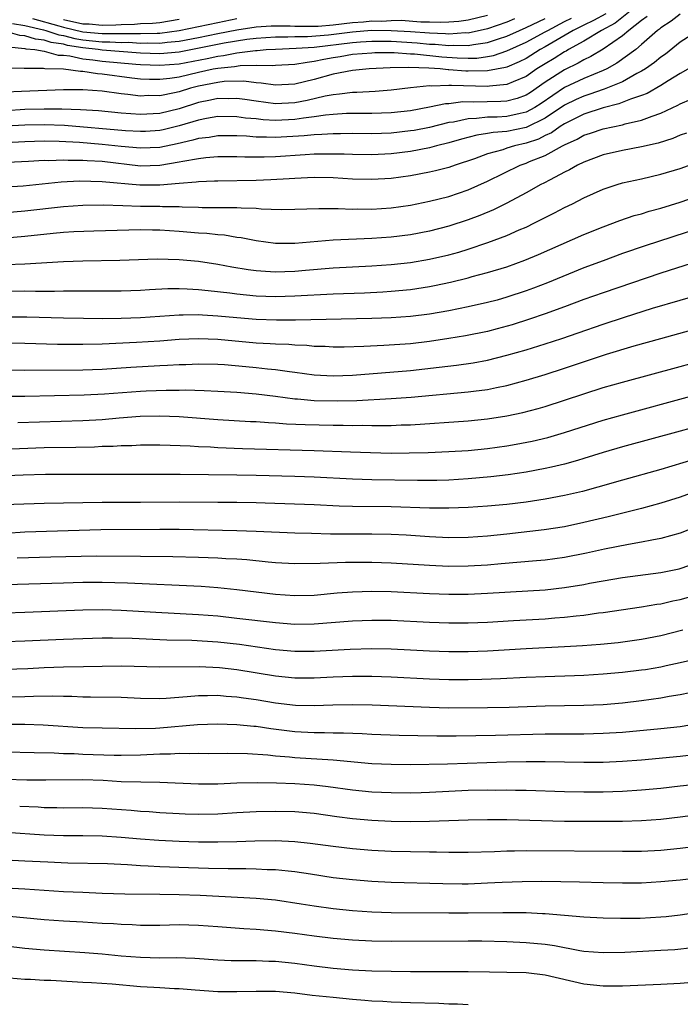
# Model space of a CAD drawing. Units: inches. Extents: x 2586000 to 2589000, y 1548000 to 1551000.
# Drawn here: x 2586406 to 2586475, y 1549752 to 1549854 of the extents above; entities that cross this region are included whole.
import ezdxf

# ---------------------------------------------------------------- set-up
doc = ezdxf.new("R2010")
doc.units = ezdxf.units.IN
doc.header["$MEASUREMENT"] = 0
doc.layers.add('LD25861548_2ft', color=21, linetype='Continuous')

msp = doc.modelspace()

# ---------------------------------------------------------------- linework, layer by layer
at = {"layer": 'LD25861548_2ft'}
for points, elevation in [([(2586469.81, 1549855), (2586468.26, 1549853.74), (2586466.84, 1549853), (2586465, 1549851.88), (2586463.41, 1549851), (2586463.16, 1549850.84), (2586463, 1549850.77), (2586461.92, 1549850.08), (2586461, 1549849.54), (2586460.13, 1549849), (2586459, 1549848.21), (2586457.67, 1549847.67), (2586457, 1549847.36), (2586455.22, 1549847.22), (2586455, 1549847.18), (2586451.26, 1549847.26), (2586451, 1549847.28), (2586449.22, 1549847.22), (2586449, 1549847.25), (2586447, 1549847.04), (2586445, 1549846.79), (2586443.34, 1549846.66), (2586441.44, 1549846.56), (2586441, 1549846.55), (2586439.64, 1549846.36), (2586439, 1549846.31), (2586438.16, 1549846.16), (2586436.29, 1549845.71), (2586435, 1549845.47), (2586433, 1549845.38), (2586431, 1549845.63), (2586429.81, 1549845.81), (2586429, 1549845.92), (2586428.1, 1549845.9), (2586427, 1549845.92), (2586426.25, 1549845.75), (2586425, 1549845.5), (2586423, 1549844.85), (2586421, 1549844.36), (2586420.32, 1549844.32), (2586419, 1549844.25), (2586417, 1549844.4), (2586414.63, 1549844.63), (2586412.76, 1549844.76), (2586410.81, 1549844.81), (2586409, 1549844.82), (2586407, 1549844.77), (2586405, 1549844.66)], 7138), ([(2586404.88, 1549849.12), (2586406.92, 1549849.08), (2586407, 1549849.07), (2586408.92, 1549849.08), (2586409.05, 1549849.05), (2586411, 1549848.99), (2586412.75, 1549848.75), (2586413, 1549848.75), (2586414.52, 1549848.52), (2586415, 1549848.49), (2586418.08, 1549848.08), (2586419, 1549847.98), (2586419.92, 1549847.92), (2586421, 1549847.92), (2586422.03, 1549848.03), (2586423, 1549848.19), (2586425, 1549848.66), (2586426.54, 1549849), (2586427, 1549849.09), (2586428.75, 1549849.25), (2586429.35, 1549849.35), (2586431, 1549849.37), (2586432.66, 1549849.34), (2586433, 1549849.37), (2586435, 1549849.48), (2586436.29, 1549849.71), (2586437, 1549849.79), (2586438, 1549850), (2586439, 1549850.18), (2586439.72, 1549850.28), (2586441, 1549850.51), (2586443, 1549850.68), (2586443.3, 1549850.7), (2586445.31, 1549850.69), (2586447, 1549850.57), (2586447.44, 1549850.56), (2586450.25, 1549850.25), (2586451.86, 1549850.14), (2586453, 1549850.11), (2586453.88, 1549850.12), (2586455, 1549850.27), (2586455.61, 1549850.39), (2586457, 1549850.86), (2586459, 1549851.77), (2586461, 1549852.85), (2586461.25, 1549853), (2586463, 1549853.93), (2586463.72, 1549854.28)], 7142), ([(2586467.28, 1549854.72), (2586465.99, 1549854.01), (2586465, 1549853.55), (2586463.9, 1549853), (2586461, 1549851.29), (2586460.46, 1549851), (2586459, 1549850.09), (2586458.28, 1549849.72), (2586457, 1549849.17), (2586456.87, 1549849.13), (2586455, 1549848.78), (2586453, 1549848.75), (2586452.75, 1549848.75), (2586451, 1549848.91), (2586450.91, 1549848.91), (2586450.09, 1549849), (2586448.91, 1549849.09), (2586446.85, 1549849.15), (2586444.89, 1549849.11), (2586442.71, 1549849), (2586441, 1549848.83), (2586439, 1549848.46), (2586437, 1549847.91), (2586435, 1549847.41), (2586433, 1549847.32), (2586431.53, 1549847.53), (2586431, 1549847.55), (2586429.72, 1549847.72), (2586427.68, 1549847.68), (2586427, 1549847.6), (2586425, 1549847.21), (2586424.18, 1549847), (2586423, 1549846.63), (2586422.51, 1549846.51), (2586421, 1549846.21), (2586419.78, 1549846.22), (2586419, 1549846.17), (2586417.66, 1549846.34), (2586417, 1549846.4), (2586415, 1549846.67), (2586413, 1549846.83), (2586411, 1549846.83), (2586406.64, 1549846.64), (2586405, 1549846.58)], 7140), ([(2586475, 1549854.69), (2586474.06, 1549853.94), (2586473, 1549853.26), (2586472.86, 1549853.14), (2586472.66, 1549853), (2586471, 1549851.52), (2586470.38, 1549851), (2586468.42, 1549849.58), (2586467.38, 1549849), (2586467, 1549848.82), (2586465, 1549847.99), (2586463, 1549847.07), (2586460.58, 1549845.42), (2586459.92, 1549845), (2586459, 1549844.5), (2586458.38, 1549844.38), (2586457, 1549844.06), (2586456, 1549844), (2586455, 1549843.99), (2586453.85, 1549843.85), (2586453, 1549843.82), (2586451.48, 1549843.48), (2586451, 1549843.42), (2586449, 1549842.92), (2586447.39, 1549842.61), (2586447, 1549842.55), (2586445, 1549842.34), (2586443, 1549842.27), (2586441, 1549842.28), (2586439.74, 1549842.26), (2586439, 1549842.27), (2586437.82, 1549842.18), (2586437, 1549842.16), (2586435.96, 1549842.04), (2586433, 1549841.87), (2586432.08, 1549841.92), (2586431, 1549841.92), (2586429.99, 1549842.01), (2586429, 1549842.04), (2586427, 1549842.05), (2586426.12, 1549841.88), (2586425, 1549841.76), (2586424.42, 1549841.58), (2586422.79, 1549841.21), (2586421, 1549840.84), (2586419, 1549840.76), (2586417, 1549840.94), (2586415, 1549841.15), (2586412.66, 1549841.34), (2586410.54, 1549841.46), (2586409, 1549841.49), (2586407, 1549841.44), (2586405, 1549841.33)], 7134), ([(2586471.58, 1549854.43), (2586471, 1549854.03), (2586469.68, 1549853), (2586469, 1549852.42), (2586467, 1549851.06), (2586465.73, 1549850.27), (2586465, 1549849.93), (2586464.42, 1549849.58), (2586463, 1549848.91), (2586461, 1549847.63), (2586459.45, 1549846.55), (2586459, 1549846.26), (2586458.08, 1549845.92), (2586457, 1549845.65), (2586456.4, 1549845.6), (2586453.55, 1549845.55), (2586452.43, 1549845.57), (2586451, 1549845.38), (2586450.63, 1549845.37), (2586449, 1549845.02), (2586447, 1549844.66), (2586445, 1549844.45), (2586443, 1549844.38), (2586440.36, 1549844.36), (2586439, 1549844.26), (2586438.2, 1549844.2), (2586437, 1549844.01), (2586435.89, 1549843.89), (2586435, 1549843.74), (2586433, 1549843.65), (2586431.71, 1549843.71), (2586431, 1549843.8), (2586429.89, 1549843.89), (2586429, 1549844.03), (2586427, 1549844.05), (2586425.85, 1549843.85), (2586425, 1549843.68), (2586423, 1549843.07), (2586421.34, 1549842.66), (2586421, 1549842.6), (2586419.5, 1549842.5), (2586419, 1549842.48), (2586417.43, 1549842.57), (2586411.11, 1549843.11), (2586409, 1549843.19), (2586407, 1549843.16), (2586405, 1549843.04)], 7136), ([(2586457.81, 1549854.19), (2586457, 1549853.85), (2586455, 1549853.16), (2586453, 1549852.72), (2586452.73, 1549852.73), (2586451, 1549852.62), (2586450.65, 1549852.65), (2586449, 1549852.7), (2586447, 1549852.84), (2586445, 1549852.96), (2586442.98, 1549852.98), (2586441, 1549852.82), (2586438.49, 1549852.49), (2586436.31, 1549852.31), (2586435, 1549852.31), (2586434.28, 1549852.28), (2586433, 1549852.29), (2586431, 1549852.16), (2586430.04, 1549852.04), (2586427.66, 1549851.66), (2586423, 1549850.73), (2586421, 1549850.55), (2586419, 1549850.62), (2586415, 1549850.94), (2586414.59, 1549851), (2586413, 1549851.17), (2586411.43, 1549851.43), (2586411, 1549851.55), (2586409.73, 1549851.73), (2586409, 1549851.98), (2586408.08, 1549852.08), (2586407, 1549852.42), (2586406.47, 1549852.47), (2586405, 1549852.87)], 7146), ([(2586405.29, 1549851.29), (2586407, 1549851.12), (2586407.09, 1549851.09), (2586408.03, 1549851), (2586409, 1549850.84), (2586410.44, 1549850.44), (2586411, 1549850.42), (2586411.64, 1549850.36), (2586413, 1549850.04), (2586414.06, 1549849.94), (2586415, 1549849.81), (2586418.51, 1549849.49), (2586419, 1549849.45), (2586421, 1549849.37), (2586423, 1549849.54), (2586425.91, 1549850.09), (2586427, 1549850.33), (2586427.61, 1549850.39), (2586429, 1549850.66), (2586430.91, 1549850.91), (2586431.09, 1549850.91), (2586432.03, 1549851), (2586433, 1549851.06), (2586435.14, 1549851.14), (2586437, 1549851.27), (2586441, 1549851.75), (2586441.81, 1549851.81), (2586443, 1549851.89), (2586445, 1549851.87), (2586447.71, 1549851.71), (2586449, 1549851.58), (2586449.57, 1549851.57), (2586451, 1549851.43), (2586451.46, 1549851.46), (2586453, 1549851.43), (2586453.54, 1549851.54), (2586455, 1549851.73), (2586456.13, 1549852.13), (2586457, 1549852.4), (2586458.32, 1549853), (2586459, 1549853.28), (2586461, 1549854.24)], 7144), ([(2586405.71, 1549853.71), (2586407, 1549853.49), (2586408.93, 1549853.07), (2586409.18, 1549853), (2586410.53, 1549852.53), (2586411, 1549852.46), (2586412.16, 1549852.16), (2586413, 1549852.02), (2586415, 1549851.81), (2586415.82, 1549851.82), (2586417, 1549851.75), (2586417.76, 1549851.76), (2586419, 1549851.67), (2586419.7, 1549851.7), (2586421, 1549851.66), (2586421.76, 1549851.76), (2586423, 1549851.87), (2586425, 1549852.26), (2586427, 1549852.68), (2586429, 1549853.07), (2586431, 1549853.36), (2586432.54, 1549853.46), (2586433, 1549853.47), (2586434.54, 1549853.46), (2586435, 1549853.44), (2586436.56, 1549853.44), (2586437, 1549853.42), (2586437.44, 1549853.44), (2586439, 1549853.56), (2586441, 1549853.8), (2586442.12, 1549853.88), (2586443, 1549853.98), (2586444.03, 1549853.97), (2586445, 1549854.03), (2586446.04, 1549854.04), (2586448.1, 1549853.9), (2586449, 1549853.89), (2586450.14, 1549853.86), (2586451, 1549853.88), (2586452.04, 1549853.96), (2586453, 1549854.08), (2586455, 1549854.57)], 7148), ([(2586407.78, 1549854.22), (2586410.53, 1549853.47), (2586411, 1549853.33), (2586413, 1549852.86), (2586415, 1549852.67), (2586416.69, 1549852.69), (2586417, 1549852.68), (2586418.68, 1549852.68), (2586419, 1549852.66), (2586420.72, 1549852.72), (2586421, 1549852.72), (2586423, 1549852.99), (2586427, 1549853.83), (2586429, 1549854.22)], 7150), ([(2586411, 1549854.12), (2586413, 1549853.68), (2586413.67, 1549853.67), (2586415, 1549853.54), (2586416.44, 1549853.56), (2586417, 1549853.62), (2586418.37, 1549853.63), (2586419, 1549853.7), (2586420.25, 1549853.75), (2586421, 1549853.83), (2586423, 1549854.15)], 7152), ([(2586477, 1549853.07), (2586475, 1549851.77), (2586473.46, 1549850.54), (2586473, 1549850.22), (2586472.34, 1549849.66), (2586471.4, 1549849), (2586471, 1549848.75), (2586470.51, 1549848.51), (2586469, 1549847.67), (2586467.12, 1549846.88), (2586467, 1549846.86), (2586465.64, 1549846.36), (2586465, 1549846.17), (2586464.19, 1549845.81), (2586463, 1549845.23), (2586461, 1549843.89), (2586459, 1549842.91), (2586457, 1549842.49), (2586455.6, 1549842.4), (2586455, 1549842.28), (2586453.88, 1549842.12), (2586452.3, 1549841.7), (2586451, 1549841.32), (2586449.71, 1549841), (2586449, 1549840.8), (2586447, 1549840.42), (2586445, 1549840.18), (2586443, 1549840.08), (2586441, 1549840.1), (2586440.13, 1549840.13), (2586438.16, 1549840.16), (2586437, 1549840.13), (2586436.09, 1549840.09), (2586433, 1549839.87), (2586431.83, 1549839.83), (2586429.82, 1549839.82), (2586429, 1549839.85), (2586427, 1549839.85), (2586425.76, 1549839.76), (2586425, 1549839.67), (2586423.39, 1549839.39), (2586423, 1549839.3), (2586421, 1549838.96), (2586419, 1549838.91), (2586415, 1549839.37), (2586413.46, 1549839.46), (2586413, 1549839.5), (2586411.5, 1549839.5), (2586411, 1549839.53), (2586409.46, 1549839.46), (2586409, 1549839.48), (2586407.38, 1549839.38), (2586399.33, 1549839)], 7132), ([(2586476.59, 1549849.41), (2586475, 1549848.53), (2586473.77, 1549847.77), (2586473, 1549847.27), (2586471.56, 1549846.44), (2586471, 1549846.22), (2586469.86, 1549845.86), (2586468.64, 1549845.36), (2586467, 1549844.96), (2586465, 1549844.29), (2586463, 1549843.3), (2586462.53, 1549843), (2586461.64, 1549842.36), (2586461, 1549842.08), (2586460.29, 1549841.71), (2586459, 1549841.27), (2586457.8, 1549841), (2586457, 1549840.75), (2586456.61, 1549840.61), (2586455, 1549840.17), (2586453.67, 1549839.67), (2586451.63, 1549839), (2586451, 1549838.77), (2586449.6, 1549838.4), (2586449, 1549838.26), (2586447, 1549837.89), (2586445, 1549837.62), (2586443, 1549837.51), (2586441, 1549837.56), (2586439, 1549837.67), (2586437, 1549837.71), (2586436.33, 1549837.67), (2586435, 1549837.62), (2586434.43, 1549837.57), (2586432.53, 1549837.47), (2586431, 1549837.41), (2586427, 1549837.35), (2586426.67, 1549837.33), (2586425, 1549837.28), (2586424.77, 1549837.23), (2586423, 1549837.09), (2586421, 1549836.91), (2586418.91, 1549836.91), (2586415, 1549837.28), (2586412.67, 1549837.33), (2586410.77, 1549837.23), (2586406.83, 1549836.83), (2586405, 1549836.73)], 7130), ([(2586405, 1549834.09), (2586407, 1549834.25), (2586411, 1549834.7), (2586413, 1549834.84), (2586415.12, 1549834.88), (2586417.17, 1549834.83), (2586419, 1549834.76), (2586421, 1549834.73), (2586421.29, 1549834.71), (2586423, 1549834.7), (2586423.33, 1549834.67), (2586425, 1549834.65), (2586425.38, 1549834.62), (2586427, 1549834.62), (2586427.41, 1549834.59), (2586429, 1549834.6), (2586429.44, 1549834.56), (2586431, 1549834.52), (2586431.53, 1549834.47), (2586433.59, 1549834.41), (2586435, 1549834.42), (2586437.49, 1549834.51), (2586439, 1549834.49), (2586439.5, 1549834.5), (2586441, 1549834.44), (2586441.55, 1549834.45), (2586443, 1549834.44), (2586445, 1549834.57), (2586447, 1549834.86), (2586449, 1549835.25), (2586451, 1549835.76), (2586453, 1549836.45), (2586455, 1549837.35), (2586458.4, 1549839), (2586459, 1549839.21), (2586459.37, 1549839.37), (2586461, 1549840.02), (2586462.77, 1549841), (2586462.93, 1549841.07), (2586463, 1549841.12), (2586464.31, 1549841.69), (2586465, 1549842.1), (2586465.69, 1549842.31), (2586467, 1549842.78), (2586469, 1549843.2), (2586469.29, 1549843.29), (2586471, 1549843.66), (2586472.09, 1549844.09), (2586473, 1549844.39), (2586474.77, 1549845.23), (2586475, 1549845.37), (2586476.13, 1549845.87)], 7128), ([(2586475.66, 1549842.34), (2586475, 1549842.11), (2586474.23, 1549841.77), (2586472.71, 1549841.29), (2586471, 1549840.9), (2586469, 1549840.53), (2586467, 1549840.07), (2586465, 1549839.31), (2586464.36, 1549839), (2586463.5, 1549838.5), (2586463, 1549838.26), (2586461.49, 1549837.49), (2586460.86, 1549837.14), (2586460.55, 1549837), (2586459, 1549836.14), (2586457, 1549835.07), (2586455.62, 1549834.38), (2586454.22, 1549833.78), (2586453, 1549833.32), (2586451, 1549832.66), (2586449, 1549832.16), (2586447, 1549831.78), (2586445, 1549831.53), (2586443, 1549831.39), (2586439, 1549831.2), (2586435, 1549830.86), (2586433, 1549830.86), (2586431, 1549831.13), (2586429.45, 1549831.45), (2586429, 1549831.5), (2586427.72, 1549831.72), (2586427, 1549831.76), (2586425.89, 1549831.89), (2586425, 1549831.95), (2586423, 1549832.12), (2586421, 1549832.25), (2586420.25, 1549832.25), (2586419, 1549832.28), (2586414.16, 1549832.16), (2586412.08, 1549832.08), (2586411, 1549832.01), (2586409.91, 1549831.91), (2586407, 1549831.59), (2586405, 1549831.42)], 7126), ([(2586405, 1549828.68), (2586407, 1549828.75), (2586411, 1549829), (2586413, 1549829.08), (2586416.85, 1549829.15), (2586420.72, 1549829.28), (2586423, 1549829.22), (2586425, 1549829.03), (2586427, 1549828.73), (2586428.46, 1549828.46), (2586430.17, 1549828.17), (2586431, 1549828.07), (2586431.98, 1549827.98), (2586433, 1549827.93), (2586433.96, 1549827.96), (2586435, 1549828), (2586436.1, 1549828.1), (2586439, 1549828.33), (2586443, 1549828.54), (2586445, 1549828.68), (2586447, 1549828.89), (2586449, 1549829.23), (2586451, 1549829.7), (2586452.02, 1549829.98), (2586453, 1549830.29), (2586455.04, 1549830.96), (2586457, 1549831.71), (2586458.28, 1549832.28), (2586459, 1549832.58), (2586459.87, 1549833), (2586461.95, 1549834.05), (2586463, 1549834.6), (2586463.82, 1549835), (2586465, 1549835.6), (2586467, 1549836.52), (2586468.46, 1549837), (2586469, 1549837.16), (2586471, 1549837.59), (2586473, 1549838.06), (2586475, 1549838.67), (2586477, 1549839.37)], 7124), ([(2586405, 1549825.93), (2586407, 1549825.94), (2586408.08, 1549825.92), (2586410.08, 1549825.92), (2586411, 1549825.95), (2586412.05, 1549825.95), (2586413, 1549825.97), (2586414.05, 1549825.95), (2586417, 1549825.94), (2586419, 1549826.02), (2586419.92, 1549826.08), (2586421.82, 1549826.18), (2586423, 1549826.2), (2586423.83, 1549826.17), (2586425, 1549826.09), (2586426.01, 1549825.99), (2586428.27, 1549825.73), (2586429, 1549825.63), (2586431, 1549825.44), (2586433, 1549825.36), (2586435, 1549825.42), (2586439, 1549825.64), (2586442.24, 1549825.76), (2586444.14, 1549825.86), (2586445, 1549825.91), (2586447, 1549826.1), (2586449, 1549826.41), (2586449.5, 1549826.5), (2586451.15, 1549826.85), (2586453, 1549827.3), (2586453.42, 1549827.43), (2586455, 1549827.84), (2586457, 1549828.45), (2586458.88, 1549829.12), (2586460.29, 1549829.71), (2586465, 1549831.8), (2586467, 1549832.61), (2586468.75, 1549833.25), (2586470.24, 1549833.76), (2586471, 1549833.96), (2586471.79, 1549834.21), (2586473, 1549834.53), (2586475, 1549835.16), (2586480.82, 1549837.18)], 7122), ([(2586477, 1549832.46), (2586471.36, 1549830.64), (2586469, 1549829.82), (2586467, 1549829.08), (2586465, 1549828.33), (2586461.22, 1549826.78), (2586459.77, 1549826.23), (2586459, 1549825.95), (2586457, 1549825.28), (2586456.01, 1549825), (2586455, 1549824.73), (2586453, 1549824.28), (2586451, 1549823.89), (2586449, 1549823.54), (2586447, 1549823.28), (2586445, 1549823.14), (2586443, 1549823.07), (2586435.09, 1549822.91), (2586433.09, 1549822.91), (2586431, 1549822.98), (2586429, 1549823.15), (2586427, 1549823.33), (2586425.42, 1549823.42), (2586425, 1549823.45), (2586423.43, 1549823.43), (2586423, 1549823.44), (2586419, 1549823.16), (2586417, 1549823.09), (2586415.06, 1549823.06), (2586413.07, 1549823.07), (2586411, 1549823.1), (2586407.21, 1549823.21), (2586405.22, 1549823.22)], 7120), ([(2586477, 1549829.08), (2586473, 1549827.79), (2586467, 1549825.76), (2586465, 1549825.04), (2586463, 1549824.28), (2586461, 1549823.56), (2586459.35, 1549823), (2586457.57, 1549822.43), (2586456, 1549822), (2586455, 1549821.74), (2586452.73, 1549821.27), (2586451, 1549820.99), (2586449, 1549820.69), (2586447, 1549820.46), (2586444.26, 1549820.26), (2586442.17, 1549820.17), (2586440.12, 1549820.12), (2586439, 1549820.11), (2586438.16, 1549820.16), (2586437, 1549820.18), (2586436.26, 1549820.26), (2586435, 1549820.31), (2586434.37, 1549820.37), (2586433, 1549820.41), (2586432.46, 1549820.46), (2586431, 1549820.53), (2586427, 1549820.9), (2586425, 1549820.97), (2586423, 1549820.89), (2586421, 1549820.74), (2586418.59, 1549820.58), (2586415, 1549820.42), (2586413, 1549820.37), (2586410.38, 1549820.38), (2586407, 1549820.47), (2586401, 1549820.54)], 7118), ([(2586405, 1549817.75), (2586407, 1549817.73), (2586413, 1549817.75), (2586415, 1549817.82), (2586417.99, 1549818.01), (2586421, 1549818.19), (2586421.78, 1549818.22), (2586423, 1549818.3), (2586423.68, 1549818.32), (2586425, 1549818.39), (2586427, 1549818.34), (2586427.71, 1549818.29), (2586429.92, 1549818.08), (2586431, 1549817.98), (2586432.16, 1549817.84), (2586433, 1549817.77), (2586434.44, 1549817.56), (2586435, 1549817.5), (2586437, 1549817.23), (2586439, 1549817.13), (2586441, 1549817.21), (2586447, 1549817.69), (2586449.99, 1549818.01), (2586451.77, 1549818.23), (2586453.51, 1549818.49), (2586455, 1549818.77), (2586457, 1549819.27), (2586459, 1549819.84), (2586461, 1549820.46), (2586462.7, 1549821), (2586464.42, 1549821.58), (2586467, 1549822.49), (2586469.23, 1549823.23), (2586472.14, 1549824.14), (2586475, 1549824.98), (2586476.55, 1549825.45)], 7116), ([(2586405, 1549815), (2586407, 1549815), (2586413.15, 1549815.15), (2586415.25, 1549815.25), (2586419, 1549815.55), (2586419.58, 1549815.58), (2586421.65, 1549815.65), (2586423, 1549815.64), (2586423.66, 1549815.66), (2586425.6, 1549815.6), (2586427, 1549815.54), (2586429, 1549815.42), (2586431, 1549815.25), (2586433, 1549815), (2586435, 1549814.74), (2586435.27, 1549814.73), (2586437, 1549814.56), (2586439.48, 1549814.52), (2586441.43, 1549814.58), (2586445, 1549814.76), (2586447.09, 1549814.91), (2586453, 1549815.45), (2586453.54, 1549815.54), (2586455, 1549815.72), (2586455.92, 1549815.92), (2586457, 1549816.13), (2586459, 1549816.68), (2586461, 1549817.28), (2586463, 1549817.92), (2586467.37, 1549819.37), (2586470.24, 1549820.24), (2586473, 1549821.02), (2586476.12, 1549821.88)], 7114), ([(2586406.27, 1549812.27), (2586413, 1549812.49), (2586415, 1549812.61), (2586416.77, 1549812.77), (2586418.94, 1549812.94), (2586421, 1549812.98), (2586423, 1549812.89), (2586427, 1549812.6), (2586430.39, 1549812.39), (2586431, 1549812.37), (2586432.27, 1549812.27), (2586433, 1549812.24), (2586434.15, 1549812.15), (2586436.07, 1549812.07), (2586439, 1549812.01), (2586440.01, 1549812.01), (2586441, 1549811.98), (2586441.99, 1549811.99), (2586443, 1549811.96), (2586443.98, 1549811.98), (2586445, 1549811.98), (2586446.03, 1549812.03), (2586447, 1549812.05), (2586453, 1549812.44), (2586455, 1549812.65), (2586457, 1549812.97), (2586458.67, 1549813.33), (2586460.26, 1549813.74), (2586461, 1549813.96), (2586463, 1549814.59), (2586465, 1549815.26), (2586467, 1549815.9), (2586469, 1549816.48), (2586475, 1549818.09), (2586477, 1549818.65)], 7112), ([(2586403, 1549809.46), (2586409, 1549809.68), (2586412.27, 1549809.72), (2586414.23, 1549809.77), (2586415, 1549809.81), (2586416.16, 1549809.84), (2586417, 1549809.9), (2586418.09, 1549809.91), (2586419, 1549809.96), (2586421, 1549809.96), (2586422.06, 1549809.94), (2586424.14, 1549809.86), (2586425, 1549809.8), (2586426.25, 1549809.75), (2586427, 1549809.7), (2586429.59, 1549809.59), (2586437, 1549809.38), (2586440.78, 1549809.22), (2586442.85, 1549809.15), (2586445, 1549809.11), (2586446.88, 1549809.12), (2586448.83, 1549809.17), (2586451, 1549809.26), (2586453, 1549809.39), (2586455, 1549809.59), (2586457, 1549809.87), (2586457.97, 1549810.03), (2586459.65, 1549810.35), (2586461.27, 1549810.73), (2586463, 1549811.23), (2586467, 1549812.51), (2586469, 1549813.08), (2586476.12, 1549815)], 7110), ([(2586477, 1549811.94), (2586475, 1549811.38), (2586469, 1549809.75), (2586467, 1549809.16), (2586465, 1549808.53), (2586464.35, 1549808.35), (2586463, 1549807.95), (2586461.65, 1549807.65), (2586461, 1549807.49), (2586459, 1549807.13), (2586457.14, 1549806.86), (2586455.36, 1549806.64), (2586453, 1549806.43), (2586451, 1549806.31), (2586449.73, 1549806.27), (2586447.75, 1549806.25), (2586443, 1549806.33), (2586441, 1549806.39), (2586437, 1549806.61), (2586435, 1549806.69), (2586431, 1549806.79), (2586429, 1549806.82), (2586423.12, 1549806.88), (2586415, 1549806.89), (2586409.13, 1549806.87), (2586406.81, 1549806.81), (2586403.31, 1549806.69)], 7108), ([(2586476.43, 1549808.43), (2586473, 1549807.4), (2586469, 1549806.29), (2586466.45, 1549805.55), (2586464.87, 1549805.13), (2586463, 1549804.69), (2586461, 1549804.31), (2586459, 1549804.01), (2586457, 1549803.77), (2586455, 1549803.58), (2586453, 1549803.45), (2586451, 1549803.38), (2586449, 1549803.38), (2586445, 1549803.51), (2586441, 1549803.56), (2586439.6, 1549803.6), (2586437, 1549803.73), (2586431.92, 1549803.92), (2586431, 1549803.95), (2586429, 1549803.97), (2586427, 1549803.97), (2586423, 1549804), (2586419, 1549803.96), (2586415, 1549803.98), (2586409, 1549803.86), (2586403.69, 1549803.69)], 7106), ([(2586476.8, 1549805.2), (2586475, 1549804.53), (2586473, 1549803.89), (2586471, 1549803.35), (2586467.52, 1549802.48), (2586465, 1549801.89), (2586463, 1549801.46), (2586460.88, 1549801.12), (2586457, 1549800.67), (2586455, 1549800.47), (2586453, 1549800.34), (2586451, 1549800.32), (2586449, 1549800.4), (2586446.57, 1549800.57), (2586445, 1549800.64), (2586443, 1549800.68), (2586438.7, 1549800.7), (2586436.74, 1549800.74), (2586435, 1549800.79), (2586430.98, 1549800.98), (2586429, 1549801.05), (2586423, 1549801.16), (2586421, 1549801.16), (2586414.86, 1549801.14), (2586407, 1549800.9), (2586403, 1549800.63)], 7104), ([(2586477, 1549801.58), (2586475, 1549800.8), (2586473, 1549800.22), (2586472.07, 1549800.07), (2586471, 1549799.84), (2586469.63, 1549799.63), (2586467.14, 1549799.14), (2586465.28, 1549798.72), (2586463, 1549798.26), (2586461, 1549798), (2586460.09, 1549797.91), (2586456.41, 1549797.59), (2586455, 1549797.48), (2586453, 1549797.36), (2586451, 1549797.34), (2586449, 1549797.42), (2586445, 1549797.69), (2586443, 1549797.76), (2586440.26, 1549797.74), (2586437.63, 1549797.63), (2586435, 1549797.62), (2586433, 1549797.72), (2586432.23, 1549797.77), (2586430.01, 1549798.01), (2586429, 1549798.08), (2586427.86, 1549798.14), (2586427, 1549798.2), (2586425, 1549798.27), (2586422.33, 1549798.33), (2586419, 1549798.38), (2586414.4, 1549798.4), (2586409.69, 1549798.31), (2586406.19, 1549798.19)], 7102), ([(2586405, 1549795.45), (2586411, 1549795.65), (2586413, 1549795.7), (2586415, 1549795.7), (2586417.63, 1549795.63), (2586425.28, 1549795.28), (2586427, 1549795.16), (2586429, 1549794.95), (2586431, 1549794.69), (2586433, 1549794.45), (2586435, 1549794.32), (2586437, 1549794.37), (2586439.41, 1549794.58), (2586441, 1549794.71), (2586443, 1549794.78), (2586445, 1549794.73), (2586449, 1549794.51), (2586451, 1549794.45), (2586453, 1549794.47), (2586455, 1549794.56), (2586459.2, 1549794.8), (2586461, 1549794.92), (2586463, 1549795.14), (2586465, 1549795.47), (2586465.59, 1549795.59), (2586467, 1549795.85), (2586469, 1549796.19), (2586473, 1549796.69), (2586474.91, 1549797.09), (2586477, 1549797.83)], 7100), ([(2586405, 1549792.52), (2586407, 1549792.58), (2586413, 1549792.84), (2586415, 1549792.86), (2586417, 1549792.8), (2586420.58, 1549792.58), (2586425, 1549792.35), (2586427, 1549792.19), (2586429, 1549791.98), (2586433, 1549791.5), (2586435, 1549791.35), (2586437, 1549791.36), (2586441, 1549791.68), (2586443, 1549791.77), (2586445, 1549791.74), (2586449, 1549791.55), (2586451, 1549791.48), (2586453, 1549791.48), (2586455, 1549791.56), (2586457.71, 1549791.71), (2586461, 1549791.91), (2586462, 1549792), (2586463, 1549792.07), (2586464.22, 1549792.22), (2586465, 1549792.29), (2586466.51, 1549792.51), (2586467, 1549792.56), (2586471, 1549793.14), (2586472.58, 1549793.42), (2586473, 1549793.47), (2586474.25, 1549793.75), (2586475, 1549793.91), (2586475.85, 1549794.15)], 7098), ([(2586405, 1549789.54), (2586407, 1549789.61), (2586411, 1549789.8), (2586415, 1549789.91), (2586416.08, 1549789.92), (2586418.12, 1549789.88), (2586421.72, 1549789.72), (2586424.33, 1549789.67), (2586427, 1549789.5), (2586429.25, 1549789.25), (2586433, 1549788.72), (2586435, 1549788.54), (2586437, 1549788.53), (2586440.75, 1549788.75), (2586443, 1549788.8), (2586445, 1549788.77), (2586447, 1549788.68), (2586449, 1549788.57), (2586451, 1549788.49), (2586453, 1549788.5), (2586455, 1549788.57), (2586459, 1549788.82), (2586463, 1549789.01), (2586464.87, 1549789.13), (2586466.72, 1549789.28), (2586468.55, 1549789.45), (2586471, 1549789.78), (2586473, 1549790.18), (2586475.26, 1549790.74)], 7096), ([(2586477, 1549787.79), (2586475, 1549787.31), (2586473.55, 1549787), (2586473, 1549786.89), (2586471.39, 1549786.61), (2586471, 1549786.55), (2586469, 1549786.32), (2586467, 1549786.14), (2586465, 1549786.02), (2586464.03, 1549785.97), (2586461, 1549785.89), (2586459, 1549785.8), (2586456.34, 1549785.66), (2586454.41, 1549785.59), (2586453, 1549785.57), (2586451, 1549785.57), (2586449, 1549785.63), (2586445, 1549785.84), (2586443, 1549785.9), (2586441, 1549785.91), (2586439, 1549785.84), (2586437, 1549785.73), (2586435, 1549785.74), (2586433, 1549785.93), (2586429, 1549786.59), (2586427.19, 1549786.81), (2586425.08, 1549786.92), (2586421, 1549786.86), (2586417, 1549786.98), (2586415, 1549786.96), (2586413.09, 1549786.91), (2586411, 1549786.88), (2586409, 1549786.82), (2586407.28, 1549786.72), (2586405, 1549786.63)], 7094), ([(2586405, 1549783.8), (2586407, 1549783.84), (2586407.88, 1549783.88), (2586409.89, 1549783.89), (2586411, 1549783.85), (2586411.85, 1549783.85), (2586413, 1549783.8), (2586413.81, 1549783.81), (2586417, 1549783.76), (2586419, 1549783.65), (2586421, 1549783.62), (2586421.66, 1549783.66), (2586423.82, 1549783.82), (2586425, 1549783.95), (2586425.94, 1549783.94), (2586427, 1549783.97), (2586427.87, 1549783.87), (2586429, 1549783.81), (2586429.69, 1549783.69), (2586431, 1549783.51), (2586433, 1549783.17), (2586435.06, 1549782.94), (2586437, 1549782.9), (2586438.96, 1549782.96), (2586441, 1549783), (2586443.05, 1549782.95), (2586449, 1549782.72), (2586451, 1549782.67), (2586455, 1549782.7), (2586457.26, 1549782.74), (2586461, 1549782.86), (2586465, 1549782.92), (2586467, 1549783.01), (2586469, 1549783.18), (2586471, 1549783.41), (2586473, 1549783.7), (2586473.86, 1549783.86), (2586475, 1549784.03), (2586477, 1549784.45)], 7092), ([(2586405, 1549780.97), (2586407, 1549780.96), (2586408.9, 1549780.9), (2586413, 1549780.62), (2586415, 1549780.57), (2586418.52, 1549780.52), (2586420.56, 1549780.56), (2586421, 1549780.59), (2586424.91, 1549780.91), (2586426.99, 1549780.99), (2586429, 1549780.94), (2586430.76, 1549780.75), (2586431, 1549780.74), (2586432.5, 1549780.5), (2586435, 1549780.19), (2586437, 1549780.09), (2586438.09, 1549780.09), (2586439, 1549780.06), (2586440.06, 1549780.06), (2586441.99, 1549779.99), (2586443, 1549779.93), (2586445.83, 1549779.83), (2586447.78, 1549779.78), (2586449.76, 1549779.76), (2586451.76, 1549779.76), (2586455.83, 1549779.83), (2586461, 1549779.96), (2586465, 1549779.96), (2586467, 1549780.01), (2586469, 1549780.13), (2586473, 1549780.52), (2586475, 1549780.73), (2586477, 1549781.05)], 7090), ([(2586405, 1549778.07), (2586407.97, 1549778.03), (2586410.02, 1549777.98), (2586411, 1549777.92), (2586412.1, 1549777.9), (2586413, 1549777.85), (2586416.25, 1549777.75), (2586417, 1549777.75), (2586419, 1549777.77), (2586421, 1549777.87), (2586422.12, 1549777.88), (2586423, 1549777.94), (2586424.09, 1549777.91), (2586425, 1549777.94), (2586426.08, 1549777.92), (2586428.06, 1549777.94), (2586430.09, 1549777.91), (2586432.22, 1549777.78), (2586433, 1549777.68), (2586434.44, 1549777.56), (2586435, 1549777.5), (2586439, 1549777.25), (2586443, 1549776.89), (2586445, 1549776.79), (2586447, 1549776.77), (2586450.85, 1549776.85), (2586456.96, 1549777.04), (2586459, 1549777.08), (2586461, 1549777.09), (2586465, 1549777), (2586467, 1549777.01), (2586469, 1549777.11), (2586471, 1549777.27), (2586475, 1549777.64), (2586477, 1549777.87)], 7088), ([(2586405, 1549775.24), (2586407.19, 1549775.19), (2586409.17, 1549775.17), (2586413, 1549775.2), (2586415.13, 1549775.13), (2586417, 1549775.02), (2586419.04, 1549774.96), (2586421, 1549774.94), (2586425, 1549774.75), (2586427, 1549774.76), (2586429, 1549774.85), (2586431.09, 1549774.91), (2586433.12, 1549774.88), (2586435, 1549774.8), (2586437, 1549774.65), (2586438.48, 1549774.48), (2586441, 1549774.13), (2586443, 1549773.94), (2586445, 1549773.85), (2586447, 1549773.84), (2586448.13, 1549773.87), (2586449, 1549773.9), (2586453, 1549774.09), (2586455, 1549774.13), (2586455.88, 1549774.12), (2586457, 1549774.13), (2586457.9, 1549774.1), (2586459, 1549774.09), (2586463, 1549773.97), (2586465, 1549773.93), (2586467, 1549773.94), (2586469, 1549774.01), (2586471, 1549774.15), (2586473, 1549774.33), (2586475, 1549774.54), (2586477, 1549774.78)], 7086), ([(2586406.45, 1549772.45), (2586408.36, 1549772.36), (2586409, 1549772.31), (2586410.31, 1549772.31), (2586411, 1549772.28), (2586413, 1549772.29), (2586415, 1549772.23), (2586418.03, 1549772.03), (2586419, 1549771.94), (2586419.89, 1549771.89), (2586421, 1549771.79), (2586423, 1549771.67), (2586423.64, 1549771.64), (2586425, 1549771.6), (2586427, 1549771.65), (2586429, 1549771.78), (2586431, 1549771.9), (2586433, 1549771.93), (2586435, 1549771.88), (2586437, 1549771.7), (2586439.36, 1549771.36), (2586441, 1549771.16), (2586443, 1549770.99), (2586445, 1549770.9), (2586447, 1549770.85), (2586449, 1549770.87), (2586453, 1549771.04), (2586455, 1549771.07), (2586457, 1549771.05), (2586463, 1549770.89), (2586467.13, 1549770.87), (2586469, 1549770.9), (2586471, 1549770.97), (2586473, 1549771.11), (2586475, 1549771.33), (2586483, 1549772.39)], 7084), ([(2586405, 1549769.73), (2586409, 1549769.47), (2586411, 1549769.4), (2586413, 1549769.39), (2586415, 1549769.36), (2586417, 1549769.23), (2586419, 1549769.05), (2586420.9, 1549768.9), (2586423, 1549768.8), (2586425, 1549768.74), (2586427, 1549768.74), (2586429, 1549768.79), (2586430.86, 1549768.86), (2586433, 1549768.87), (2586435, 1549768.77), (2586436.61, 1549768.61), (2586439, 1549768.28), (2586441, 1549768.04), (2586443, 1549767.88), (2586445, 1549767.78), (2586447, 1549767.72), (2586449, 1549767.69), (2586449.7, 1549767.7), (2586451, 1549767.67), (2586453, 1549767.67), (2586455.73, 1549767.73), (2586457, 1549767.8), (2586457.8, 1549767.8), (2586459, 1549767.84), (2586469, 1549767.78), (2586471, 1549767.78), (2586473, 1549767.87), (2586475, 1549768.08), (2586478.55, 1549768.55)], 7082), ([(2586479, 1549765.25), (2586475, 1549764.77), (2586473, 1549764.57), (2586471, 1549764.46), (2586469, 1549764.44), (2586467, 1549764.47), (2586464.55, 1549764.55), (2586462.6, 1549764.6), (2586460.62, 1549764.62), (2586458.6, 1549764.6), (2586456.53, 1549764.53), (2586455, 1549764.44), (2586453, 1549764.36), (2586452.36, 1549764.36), (2586450.38, 1549764.38), (2586445, 1549764.53), (2586443, 1549764.62), (2586441, 1549764.78), (2586439, 1549765), (2586436.63, 1549765.37), (2586435, 1549765.64), (2586434.31, 1549765.69), (2586433, 1549765.84), (2586432.15, 1549765.85), (2586431, 1549765.91), (2586429.93, 1549765.93), (2586428.08, 1549765.92), (2586426.04, 1549765.96), (2586423.97, 1549766.03), (2586421, 1549766.14), (2586419.78, 1549766.22), (2586419, 1549766.25), (2586417.65, 1549766.35), (2586415.55, 1549766.45), (2586411.46, 1549766.54), (2586409.38, 1549766.62), (2586407, 1549766.74), (2586405, 1549766.83)], 7080), ([(2586405, 1549763.95), (2586407, 1549763.86), (2586411, 1549763.6), (2586413, 1549763.5), (2586415, 1549763.42), (2586417.35, 1549763.35), (2586421, 1549763.3), (2586423, 1549763.26), (2586425.19, 1549763.19), (2586427.11, 1549763.11), (2586431, 1549762.89), (2586433, 1549762.71), (2586435.68, 1549762.32), (2586437, 1549762.1), (2586439, 1549761.83), (2586441, 1549761.62), (2586443, 1549761.48), (2586445, 1549761.42), (2586451, 1549761.36), (2586453, 1549761.36), (2586456.6, 1549761.4), (2586457, 1549761.42), (2586458.61, 1549761.39), (2586459, 1549761.4), (2586460.7, 1549761.3), (2586461, 1549761.29), (2586463, 1549761.14), (2586465, 1549760.97), (2586467, 1549760.84), (2586468.8, 1549760.8), (2586470.83, 1549760.83), (2586473, 1549760.94), (2586473.53, 1549761), (2586475, 1549761.16), (2586476.61, 1549761.39)], 7078), ([(2586476.28, 1549757.72), (2586474.46, 1549757.54), (2586473, 1549757.44), (2586469.26, 1549757.26), (2586467, 1549757.21), (2586465, 1549757.37), (2586464.57, 1549757.43), (2586461.94, 1549757.94), (2586461, 1549758.07), (2586459, 1549758.27), (2586457, 1549758.35), (2586454.41, 1549758.41), (2586453, 1549758.42), (2586445, 1549758.4), (2586443, 1549758.44), (2586441, 1549758.54), (2586439, 1549758.71), (2586437, 1549758.95), (2586435, 1549759.23), (2586433, 1549759.47), (2586431, 1549759.63), (2586429.71, 1549759.71), (2586427, 1549759.93), (2586425, 1549760.07), (2586423, 1549760.11), (2586421, 1549760.07), (2586419, 1549760.06), (2586418.12, 1549760.11), (2586417, 1549760.14), (2586416.2, 1549760.21), (2586415, 1549760.26), (2586413, 1549760.4), (2586411, 1549760.51), (2586409, 1549760.64), (2586406.86, 1549760.86), (2586405, 1549761.02)], 7076), ([(2586477, 1549754.21), (2586475, 1549754.03), (2586473, 1549753.91), (2586469, 1549753.76), (2586468.26, 1549753.74), (2586467, 1549753.74), (2586465, 1549753.96), (2586461, 1549754.89), (2586459, 1549755.13), (2586457, 1549755.19), (2586455.2, 1549755.2), (2586453, 1549755.24), (2586447, 1549755.24), (2586445, 1549755.26), (2586443, 1549755.32), (2586441, 1549755.42), (2586439, 1549755.58), (2586437, 1549755.82), (2586435, 1549756.1), (2586433, 1549756.31), (2586432.32, 1549756.32), (2586431, 1549756.39), (2586430.37, 1549756.37), (2586428.4, 1549756.4), (2586427, 1549756.46), (2586424.63, 1549756.63), (2586422.69, 1549756.69), (2586421, 1549756.67), (2586419, 1549756.72), (2586417, 1549756.88), (2586415, 1549757.09), (2586413.23, 1549757.23), (2586409, 1549757.48), (2586407, 1549757.67), (2586405, 1549757.91)], 7074), ([(2586453, 1549751.81), (2586451.88, 1549751.88), (2586451, 1549751.9), (2586449.95, 1549751.95), (2586447, 1549752.02), (2586446.06, 1549752.06), (2586445, 1549752.09), (2586444.15, 1549752.15), (2586443, 1549752.21), (2586442.28, 1549752.28), (2586441, 1549752.36), (2586439, 1549752.56), (2586436.8, 1549752.8), (2586435, 1549753.02), (2586433, 1549753.19), (2586431, 1549753.21), (2586429, 1549753.15), (2586427, 1549753.16), (2586424.67, 1549753.33), (2586423, 1549753.47), (2586422.51, 1549753.49), (2586421, 1549753.59), (2586420.39, 1549753.61), (2586419, 1549753.7), (2586416.04, 1549753.96), (2586413.89, 1549754.11), (2586413, 1549754.15), (2586409.67, 1549754.33), (2586409, 1549754.35), (2586407.56, 1549754.44), (2586407, 1549754.44), (2586405.41, 1549754.59)], 7072)]:
    msp.add_lwpolyline(points, dxfattribs=dict(at, elevation=elevation))

doc.saveas('drawing.dxf')
